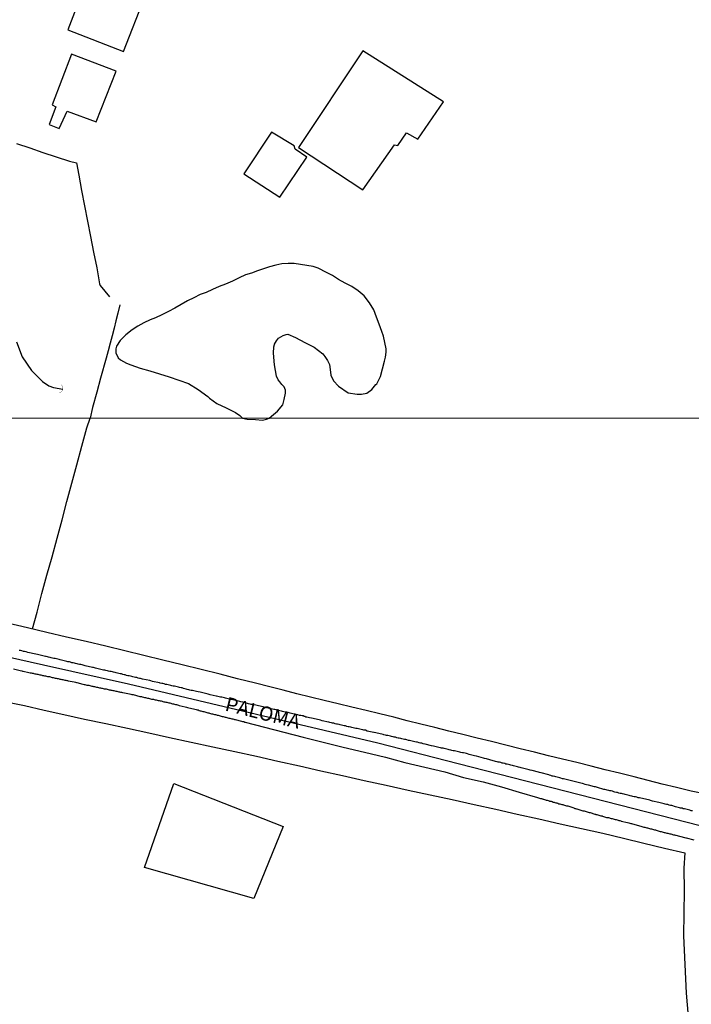
# Model space of a CAD drawing. Units: millimetres. Extents: x 192774 to 195184, y 1660436 to 1663209.
# Drawn here: x 194065 to 194184, y 1661996 to 1662170 of the extents above; entities that cross this region are included whole.
import ezdxf
from ezdxf.enums import TextEntityAlignment as Align

# ---------------------------------------------------------------- set-up
doc = ezdxf.new("R2010")
doc.units = ezdxf.units.MM
for name, color, linetype in [('EDIFICACAO_REFERENCIAL', 151, 'Continuous'), ('IMAGEM', 7, 'Continuous'), ('V-BUEIRO', 5, 'Continuous'), ('V-EDIFICACAO', 2, 'Continuous'), ('V-EIXO_DE_LOGRADOURO', 3, 'Continuous'), ('V-LAGOA', 150, 'Continuous'), ('V-LOTE', 1, 'Continuous'), ('V-NOME_DOS_LOGRADOUROS', 7, 'Continuous'), ('V-QUADRA', 2, 'Continuous'), ('V-TESTADA', 5, 'Continuous'), ('V-VALETA', 5, 'Continuous'), ('X-LIMITE_1000', 7, 'Continuous')]:
    doc.layers.add(name, color=color, linetype=linetype)
picture_1 = doc.add_image_def('image1.jpg', size_in_pixel=(4016, 4621))

# ---------------------------------------------------------------- blocks, each defined once
blk = doc.blocks.new('305')
at = {"color": 0, "linetype": 'ByBlock', "lineweight": -2, "const_width": 0.05}
blk.add_lwpolyline([(0.73, 0.39, 0.60863), (-0.73, 0.38)], format="xyb", dxfattribs=at)

msp = doc.modelspace()

# ---------------------------------------------------------------- linework, layer by layer
at = {"layer": 'EDIFICACAO_REFERENCIAL'}
msp.add_lwpolyline([(194086.96, 1662020.37), (194092.13, 1662035.18), (194111.44, 1662027.6), (194106.27, 1662014.86), (194086.96, 1662020.37)], close=True, dxfattribs=at)
at = {"layer": 'V-EDIFICACAO'}
for points in [[(194077.11, 1662178.05), (194073.38, 1662168.31), (194083.25, 1662164.47), (194087.07, 1662174.32), (194077.11, 1662178.05)], [(194125.52, 1662164.59), (194114.13, 1662147.53), (194125.52, 1662140.07), (194131.08, 1662148.01), (194131.66, 1662147.86), (194133.2, 1662150.12), (194135.21, 1662149.01), (194139.72, 1662155.57), (194125.52, 1662164.59)], [(194074.04, 1662163.99), (194070.64, 1662155.05), (194071.28, 1662154.73), (194070.1, 1662151.58), (194071.88, 1662150.9), (194073.3, 1662153.94), (194078.42, 1662152.06), (194081.93, 1662161.02), (194074.04, 1662163.99)], [(194109.34, 1662150.24), (194104.46, 1662142.9), (194110.83, 1662138.78), (194115.59, 1662145.81), (194113.55, 1662147.22), (194113.37, 1662147.81), (194109.34, 1662150.24)]]:
    msp.add_lwpolyline(points, close=True, dxfattribs=at)
at = {"layer": 'V-EIXO_DE_LOGRADOURO'}
msp.add_lwpolyline([(194198.12, 1662025.24), (194185.06, 1662027.74), (194170.81, 1662031.38), (194156.56, 1662035.02), (194142.31, 1662038.66), (194128.13, 1662042.3), (194113.45, 1662045.79), (194098.77, 1662049.28), (194084.09, 1662052.77), (194069.12, 1662056.12), (194054.15, 1662059.47), (194039.32, 1662062.82), (194024.27, 1662065.95), (194009.08, 1662068.93), (193993.96, 1662071.91), (193978.84, 1662074.89), (193963.72, 1662077.87), (193952.67, 1662079.26)], dxfattribs=at)
at = {"layer": 'V-LAGOA'}
msp.add_lwpolyline([(194108.98, 1662099.73), (194109.72, 1662100.37), (194110.4, 1662100.94), (194111.37, 1662102.08), (194111.63, 1662103), (194111.82, 1662104.11), (194111.82, 1662104.66), (194111.58, 1662105.23), (194111.22, 1662105.68), (194110.86, 1662106.12), (194110.56, 1662106.48), (194110.24, 1662107.16), (194110.24, 1662107.16), (194109.87, 1662109.17), (194109.74, 1662111.21), (194109.77, 1662112.32), (194109.89, 1662112.74), (194109.9, 1662112.8), (194110.22, 1662113.37), (194110.63, 1662113.84), (194111.43, 1662114.35), (194111.94, 1662114.47), (194112.23, 1662114.53), (194113.62, 1662113.96), (194115.26, 1662113.09), (194116.91, 1662112.25), (194118.41, 1662111.07), (194118.8, 1662110.59), (194119.27, 1662109.91), (194119.58, 1662109.2), (194119.69, 1662108.77), (194119.82, 1662107.31), (194120.29, 1662106.33), (194121.21, 1662105.35), (194122.88, 1662104.22), (194124.47, 1662103.95), (194125.24, 1662103.95), (194126.2, 1662104.11), (194127.07, 1662104.77), (194127.78, 1662105.64), (194127.94, 1662105.81), (194128.64, 1662107.06), (194129.3, 1662109.78), (194129.52, 1662110.48), (194129.64, 1662111.37), (194129.62, 1662111.99), (194129.17, 1662114.19), (194128.86, 1662115.01), (194128.39, 1662116.3), (194127.92, 1662117.58), (194127.45, 1662118.86), (194126.69, 1662120.1), (194125.75, 1662121.3), (194124.67, 1662122.21), (194123.57, 1662123), (194122.38, 1662123.55), (194121.19, 1662124.21), (194120.14, 1662124.94), (194119.05, 1662125.46), (194117.59, 1662126.19), (194116.75, 1662126.52), (194115.61, 1662126.7), (194114.49, 1662126.88), (194113.37, 1662127.03), (194112.28, 1662127.04), (194111.21, 1662126.98), (194110.11, 1662126.77), (194109.01, 1662126.44), (194107.93, 1662126.12), (194106.88, 1662125.74), (194105.83, 1662125.34), (194104.77, 1662125.06), (194103.64, 1662124.53), (194102.47, 1662123.94), (194101.27, 1662123.4), (194100.15, 1662122.99), (194098.96, 1662122.44), (194097.84, 1662121.93), (194096.75, 1662121.56), (194095.65, 1662121), (194094.53, 1662120.44), (194093.41, 1662119.81), (194092.29, 1662119.15), (194091.16, 1662118.57), (194089.98, 1662117.99), (194088.86, 1662117.43), (194087.91, 1662117.09), (194086.85, 1662116.58), (194085.77, 1662115.96), (194084.78, 1662115.34), (194083.66, 1662114.45), (194082.66, 1662113.44), (194082.02, 1662112.45), (194081.88, 1662111.94), (194081.89, 1662111.28), (194082.27, 1662110.39), (194082.7, 1662110.04), (194083.77, 1662109.44), (194084.53, 1662109.14), (194086.17, 1662108.57), (194087.88, 1662108.06), (194089.59, 1662107.55), (194091.3, 1662107.04), (194093.01, 1662106.45), (194094.73, 1662105.86), (194096.44, 1662104.8), (194098.1, 1662103.57), (194098.42, 1662103.26), (194099.73, 1662102.34), (194101.37, 1662101.52), (194103.01, 1662100.7), (194103.78, 1662100.17), (194104.22, 1662099.73), (194105.05, 1662099.57), (194106.52, 1662099.46), (194107.79, 1662099.37), (194108.48, 1662099.54)], close=True, dxfattribs=at)
at = {"layer": 'V-LOTE'}
for points in [[(194064.32, 1662148.24), (194066.66, 1662147.45), (194069, 1662146.66), (194071.34, 1662145.87), (194073.7, 1662145.11), (194074.91, 1662144.79), (194075.37, 1662142.63), (194075.83, 1662139.95), (194076.34, 1662137.25), (194076.88, 1662134.52), (194077.42, 1662131.79), (194077.96, 1662129.04), (194078.5, 1662126.29), (194078.99, 1662123.47), (194079.11, 1662123.16), (194080.77, 1662121.16)], [(194082.57, 1662119.71), (194082.24, 1662118.24), (194081.9, 1662116.92), (194081.58, 1662115.6), (194081.24, 1662114.28), (194080.85, 1662112.96), (194080.52, 1662111.64), (194080.16, 1662110.3), (194079.17, 1662106.79), (194078.51, 1662104.29), (194077.77, 1662101.58), (194077.33, 1662099.71)], [(194067.15, 1662062.5), (194067.98, 1662065.48), (194068.82, 1662068.73), (194069.68, 1662071.98), (194070.63, 1662075.25), (194071.51, 1662078.5), (194072.39, 1662081.75), (194073.21, 1662085), (194074.12, 1662088.25), (194075, 1662091.5), (194075.88, 1662094.75), (194076.76, 1662098), (194077.33, 1662099.71)], [(194186.09, 1662033.34), (194183.45, 1662033.85), (194180.9, 1662034.47), (194178.34, 1662035.09), (194175.9, 1662035.75), (194173.43, 1662036.39), (194170.83, 1662037.01), (194168.28, 1662037.63), (194165.81, 1662038.27), (194163.28, 1662038.89), (194160.77, 1662039.49), (194158.28, 1662040.11), (194155.79, 1662040.73), (194153.26, 1662041.35), (194150.73, 1662041.97), (194148.2, 1662042.59), (194145.67, 1662043.21), (194143.14, 1662043.83), (194140.69, 1662044.45), (194138.22, 1662045.07), (194135.73, 1662045.67), (194133.35, 1662046.29), (194130.97, 1662046.91), (194128.5, 1662047.5), (194126.06, 1662048.09), (194123.55, 1662048.66), (194121.11, 1662049.26), (194118.69, 1662049.86), (194116.27, 1662050.46), (194113.85, 1662051.06), (194111.43, 1662051.66), (194109.05, 1662052.3), (194106.54, 1662052.94), (194103.35, 1662053.67), (194100.31, 1662054.51), (194096.94, 1662055.33), (194093.57, 1662056.15), (194090.2, 1662056.97), (194086.83, 1662057.79), (194083.46, 1662058.61), (194080.09, 1662059.43), (194076.63, 1662060.25), (194073.17, 1662061.07), (194069.71, 1662061.89), (194066.25, 1662062.71), (194062.73, 1662063.53)], [(194062.21, 1662049.71), (194065.74, 1662048.97), (194069.21, 1662048.17), (194072.7, 1662047.37), (194076.35, 1662046.57), (194080.13, 1662045.77), (194083.91, 1662044.97), (194087.69, 1662044.17), (194091.36, 1662043.34), (194095.18, 1662042.51), (194099, 1662041.68), (194102.91, 1662040.85), (194106.69, 1662040), (194110.49, 1662039.15), (194114.29, 1662038.3), (194118.09, 1662037.45), (194121.89, 1662036.6), (194125.71, 1662035.75), (194129.6, 1662034.9), (194133.49, 1662034.05), (194137.38, 1662033.2), (194141.27, 1662032.35), (194145.16, 1662031.5), (194148.96, 1662030.65), (194152.76, 1662029.8), (194156.56, 1662028.95), (194160.34, 1662028.1), (194164.12, 1662027.25), (194167.9, 1662026.4), (194171.52, 1662025.53), (194175.14, 1662024.66), (194178.77, 1662023.79), (194182.34, 1662022.94)], [(194182.34, 1662022.94), (194182.21, 1662020.24), (194182.25, 1662016.28), (194182.16, 1662012.3), (194182.11, 1662008.32), (194182.62, 1661998.17), (194183.35, 1661989.28)]]:
    msp.add_lwpolyline(points, dxfattribs=at)
at = {"layer": 'V-QUADRA'}
for points in [[(194183.74, 1662030.36), (194183.48, 1662030.4), (194183.27, 1662030.48), (194183.02, 1662030.53), (194182.76, 1662030.61), (194182.55, 1662030.65), (194182.29, 1662030.7), (194182.08, 1662030.74), (194181.87, 1662030.82), (194181.61, 1662030.87), (194181.4, 1662030.91), (194181.19, 1662030.97), (194180.93, 1662031.04), (194180.72, 1662031.08), (194180.51, 1662031.16), (194180.25, 1662031.25), (194180.04, 1662031.29), (194179.83, 1662031.33), (194179.57, 1662031.38), (194179.36, 1662031.46), (194179.15, 1662031.5), (194178.89, 1662031.55), (194178.68, 1662031.59), (194178.47, 1662031.67), (194178.21, 1662031.72), (194178, 1662031.78), (194177.79, 1662031.82), (194177.77, 1662031.83), (194176.64, 1662032.1), (194176.32, 1662032.18), (194176.15, 1662032.23), (194174.9, 1662032.52), (194174.56, 1662032.61), (194174.35, 1662032.65), (194174.09, 1662032.69), (194173.88, 1662032.78), (194173.67, 1662032.82), (194173.41, 1662032.86), (194173.2, 1662032.91), (194172.99, 1662032.99), (194172.73, 1662033.03), (194172.52, 1662033.08), (194172.31, 1662033.14), (194172.05, 1662033.2), (194171.84, 1662033.25), (194171.63, 1662033.29), (194171.37, 1662033.37), (194171.16, 1662033.42), (194170.95, 1662033.46), (194170.69, 1662033.5), (194170.48, 1662033.59), (194170.27, 1662033.63), (194170.01, 1662033.67), (194170.01, 1662033.67), (194169.8, 1662033.71), (194169.59, 1662033.82), (194169.33, 1662033.88), (194169.12, 1662033.93), (194168.91, 1662033.99), (194168.65, 1662034.05), (194168.44, 1662034.1), (194168.23, 1662034.14), (194168.08, 1662034.16), (194166.91, 1662034.5), (194166.57, 1662034.59), (194166.42, 1662034.63), (194165.34, 1662034.9), (194165.02, 1662034.99), (194164.74, 1662035.05), (194164.49, 1662035.12), (194164.27, 1662035.18), (194164.02, 1662035.24), (194163.76, 1662035.31), (194163.55, 1662035.35), (194163.3, 1662035.41), (194163.04, 1662035.5), (194162.83, 1662035.54), (194162.57, 1662035.61), (194162.32, 1662035.67), (194162.11, 1662035.71), (194161.85, 1662035.8), (194161.64, 1662035.84), (194161.43, 1662035.9), (194161.17, 1662035.97), (194160.96, 1662036.03), (194160.75, 1662036.05), (194160.49, 1662036.14), (194160.28, 1662036.18), (194160.07, 1662036.24), (194159.81, 1662036.31), (194159.6, 1662036.35), (194159.39, 1662036.41), (194159.13, 1662036.48), (194158.92, 1662036.52), (194158.71, 1662036.6), (194158.45, 1662036.69), (194158.34, 1662036.73), (194157.01, 1662037.07), (194156.67, 1662037.14), (194156.52, 1662037.18), (194155.39, 1662037.5), (194155.05, 1662037.56), (194154.84, 1662037.62), (194154.63, 1662037.67), (194154.37, 1662037.75), (194154.16, 1662037.79), (194153.95, 1662037.86), (194153.69, 1662037.92), (194153.48, 1662037.96), (194153.27, 1662038.01), (194153.01, 1662038.07), (194152.8, 1662038.13), (194152.59, 1662038.2), (194152.33, 1662038.26), (194152.12, 1662038.3), (194151.91, 1662038.37), (194151.65, 1662038.43), (194151.44, 1662038.47), (194151.23, 1662038.54), (194150.97, 1662038.6), (194150.76, 1662038.64), (194150.55, 1662038.71), (194150.29, 1662038.77), (194150.08, 1662038.81), (194149.87, 1662038.88), (194149.61, 1662038.94), (194149.4, 1662038.98), (194149.19, 1662039.03), (194148.93, 1662039.11), (194148.72, 1662039.15), (194148.53, 1662039.2), (194147.32, 1662039.56), (194146.98, 1662039.64), (194146.83, 1662039.69), (194145.57, 1662040), (194145.23, 1662040.09), (194144.98, 1662040.15), (194144.73, 1662040.22), (194144.51, 1662040.26), (194144.26, 1662040.34), (194144, 1662040.41), (194143.79, 1662040.47), (194143.54, 1662040.54), (194143.28, 1662040.6), (194143.07, 1662040.64), (194142.81, 1662040.68), (194142.6, 1662040.73), (194142.39, 1662040.77), (194142.13, 1662040.85), (194141.92, 1662040.9), (194141.71, 1662040.94), (194141.45, 1662040.98), (194141.24, 1662041.02), (194141.03, 1662041.11), (194141.03, 1662041.11), (194140.77, 1662041.15), (194140.56, 1662041.19), (194140.35, 1662041.24), (194140.09, 1662041.3), (194139.88, 1662041.36), (194139.67, 1662041.41), (194139.41, 1662041.45), (194139.2, 1662041.49), (194139.18, 1662041.49), (194137.97, 1662041.79), (194137.63, 1662041.85), (194137.61, 1662041.86), (194136.48, 1662042.17), (194136.14, 1662042.23), (194135.89, 1662042.3), (194135.67, 1662042.34), (194135.42, 1662042.4), (194135.16, 1662042.47), (194134.95, 1662042.51), (194134.7, 1662042.55), (194134.44, 1662042.64), (194134.23, 1662042.68), (194133.97, 1662042.72), (194133.76, 1662042.77), (194133.55, 1662042.81), (194133.29, 1662042.89), (194133.08, 1662042.94), (194132.87, 1662042.98), (194132.61, 1662043.04), (194132.4, 1662043.11), (194132.19, 1662043.15), (194131.93, 1662043.19), (194131.72, 1662043.23), (194131.51, 1662043.28), (194131.25, 1662043.36), (194131.04, 1662043.4), (194130.83, 1662043.45), (194130.57, 1662043.49), (194130.36, 1662043.55), (194130.15, 1662043.59), (194129.89, 1662043.66), (194129.68, 1662043.7), (194129.47, 1662043.74), (194129.21, 1662043.81), (194129.11, 1662043.83), (194127.81, 1662044.13), (194127.47, 1662044.19), (194127.45, 1662044.19), (194126.28, 1662044.47), (194125.98, 1662044.59), (194125.69, 1662044.64), (194125.47, 1662044.68), (194125.22, 1662044.76), (194124.96, 1662044.81), (194124.75, 1662044.85), (194124.5, 1662044.93), (194124.24, 1662044.93), (194124.03, 1662044.98), (194123.77, 1662045.02), (194123.56, 1662045.06), (194123.35, 1662045.15), (194123.09, 1662045.19), (194122.88, 1662045.23), (194122.67, 1662045.27), (194122.41, 1662045.36), (194122.2, 1662045.4), (194121.99, 1662045.44), (194121.73, 1662045.49), (194121.52, 1662045.55), (194121.31, 1662045.61), (194121.05, 1662045.66), (194120.84, 1662045.7), (194120.63, 1662045.74), (194120.37, 1662045.83), (194120.16, 1662045.87), (194119.95, 1662045.91), (194119.69, 1662045.95), (194119.48, 1662046.02), (194119.46, 1662046.02), (194118.33, 1662046.29), (194117.99, 1662046.38), (194117.76, 1662046.44), (194116.42, 1662046.72), (194116.08, 1662046.8), (194115.87, 1662046.84), (194115.61, 1662046.89), (194115.4, 1662046.93), (194115.34, 1662047.01), (194115.23, 1662047.01), (194115.21, 1662047.06), (194115.12, 1662047.06), (194114.93, 1662047.12), (194114.76, 1662047.14), (194114.55, 1662047.18), (194114.3, 1662047.23), (194114.04, 1662047.31), (194113.83, 1662047.35), (194113.57, 1662047.42), (194113.36, 1662047.44), (194113.15, 1662047.5), (194113.15, 1662047.5), (194112.89, 1662047.57), (194112.68, 1662047.61), (194112.47, 1662047.65), (194112.21, 1662047.71), (194112, 1662047.78), (194111.79, 1662047.82), (194111.53, 1662047.88), (194111.32, 1662047.93), (194111.11, 1662047.97), (194110.85, 1662048.03), (194110.64, 1662048.08), (194110.43, 1662048.12), (194110.17, 1662048.18), (194109.96, 1662048.25), (194109.75, 1662048.29), (194109.56, 1662048.33), (194108.26, 1662048.63), (194107.9, 1662048.71), (194107.81, 1662048.74), (194106.6, 1662049.01), (194106.26, 1662049.1), (194106.01, 1662049.14), (194105.8, 1662049.18), (194105.58, 1662049.22), (194105.33, 1662049.29), (194105.12, 1662049.35), (194104.9, 1662049.39), (194104.65, 1662049.44), (194104.44, 1662049.52), (194104.28, 1662049.56), (194104.22, 1662049.58), (194103.97, 1662049.65), (194103.76, 1662049.69), (194103.54, 1662049.73), (194103.29, 1662049.8), (194103.08, 1662049.86), (194102.86, 1662049.9), (194102.61, 1662049.95), (194102.4, 1662050.01), (194102.18, 1662050.05), (194101.93, 1662050.12), (194101.72, 1662050.16), (194101.5, 1662050.2), (194101.25, 1662050.29), (194101.04, 1662050.33), (194100.82, 1662050.37), (194100.57, 1662050.43), (194100.36, 1662050.46), (194100.14, 1662050.5), (194099.89, 1662050.58), (194099.68, 1662050.61), (194099.61, 1662050.61), (194098.53, 1662050.88), (194098.19, 1662050.97), (194097.95, 1662051.03), (194096.74, 1662051.31), (194096.4, 1662051.39), (194096.15, 1662051.43), (194095.89, 1662051.48), (194095.64, 1662051.56), (194095.43, 1662051.6), (194095.17, 1662051.65), (194094.96, 1662051.69), (194094.75, 1662051.75), (194094.49, 1662051.82), (194094.28, 1662051.86), (194094.07, 1662051.9), (194093.81, 1662051.97), (194093.6, 1662052.07), (194093.39, 1662052.11), (194093.13, 1662052.16), (194092.92, 1662052.2), (194092.71, 1662052.26), (194092.45, 1662052.33), (194092.24, 1662052.37), (194092.03, 1662052.41), (194091.77, 1662052.45), (194091.56, 1662052.52), (194091.35, 1662052.58), (194091.09, 1662052.62), (194090.88, 1662052.67), (194090.67, 1662052.71), (194090.41, 1662052.79), (194090.2, 1662052.84), (194089.99, 1662052.88), (194089.73, 1662052.92), (194089.58, 1662052.95), (194088.37, 1662053.24), (194088.03, 1662053.33), (194087.88, 1662053.37), (194086.59, 1662053.64), (194086.25, 1662053.73), (194086.04, 1662053.77), (194085.82, 1662053.81), (194085.57, 1662053.9), (194085.36, 1662053.94), (194085.14, 1662053.98), (194084.89, 1662054.03), (194084.68, 1662054.09), (194084.46, 1662054.13), (194084.46, 1662054.13), (194084.21, 1662054.2), (194084, 1662054.24), (194083.78, 1662054.28), (194083.53, 1662054.37), (194083.32, 1662054.41), (194083.1, 1662054.45), (194082.85, 1662054.54), (194082.64, 1662054.58), (194082.42, 1662054.64), (194082.17, 1662054.71), (194081.96, 1662054.75), (194081.74, 1662054.79), (194081.49, 1662054.86), (194081.28, 1662054.92), (194081.06, 1662054.96), (194080.81, 1662055), (194080.6, 1662055.05), (194080.38, 1662055.11), (194080.13, 1662055.17), (194079.92, 1662055.22), (194079.7, 1662055.24), (194079.68, 1662055.24), (194078.3, 1662055.58), (194077.96, 1662055.66), (194077.77, 1662055.71), (194076.47, 1662056), (194076.13, 1662056.07), (194075.92, 1662056.15), (194075.71, 1662056.19), (194075.45, 1662056.24), (194075.24, 1662056.28), (194075.03, 1662056.32), (194074.77, 1662056.41), (194074.56, 1662056.45), (194074.35, 1662056.49), (194074.09, 1662056.53), (194073.88, 1662056.6), (194073.67, 1662056.66), (194073.41, 1662056.7), (194073.2, 1662056.75), (194072.99, 1662056.79), (194072.73, 1662056.87), (194072.52, 1662056.92), (194072.31, 1662056.96), (194072.05, 1662057.04), (194071.84, 1662057.09), (194071.63, 1662057.15), (194071.37, 1662057.21), (194071.16, 1662057.26), (194070.95, 1662057.3), (194070.69, 1662057.34), (194070.48, 1662057.41), (194070.27, 1662057.47), (194070.01, 1662057.51), (194069.8, 1662057.55), (194069.59, 1662057.6), (194069.48, 1662057.62), (194068.06, 1662057.96), (194067.74, 1662058.05), (194066.36, 1662058.34), (194066.02, 1662058.45), (194065.76, 1662058.49), (194065.55, 1662058.53), (194065.3, 1662058.6), (194065.04, 1662058.66), (194064.83, 1662058.7)], [(194063.83, 1662055.43), (194065, 1662055.13), (194065.25, 1662055.09), (194065.42, 1662055.05), (194065.53, 1662055.03), (194066.53, 1662054.79), (194066.74, 1662054.75), (194066.91, 1662054.73), (194067.08, 1662054.71), (194067.25, 1662054.66), (194067.42, 1662054.62), (194067.59, 1662054.58), (194067.76, 1662054.54), (194067.93, 1662054.49), (194068.1, 1662054.49), (194068.27, 1662054.45), (194068.44, 1662054.41), (194068.61, 1662054.37), (194068.78, 1662054.32), (194068.95, 1662054.28), (194069.12, 1662054.28), (194069.29, 1662054.24), (194069.46, 1662054.2), (194069.63, 1662054.15), (194069.8, 1662054.11), (194069.97, 1662054.07), (194070.14, 1662054.07), (194070.31, 1662054.03), (194070.48, 1662053.98), (194070.65, 1662053.94), (194070.82, 1662053.9), (194070.99, 1662053.86), (194071.16, 1662053.81), (194071.33, 1662053.81), (194071.5, 1662053.77), (194071.67, 1662053.73), (194071.84, 1662053.69), (194072.01, 1662053.64), (194072.18, 1662053.6), (194072.35, 1662053.56), (194072.52, 1662053.56), (194072.69, 1662053.52), (194072.86, 1662053.47), (194073.03, 1662053.43), (194073.2, 1662053.39), (194073.37, 1662053.37), (194073.43, 1662053.35), (194074.52, 1662053.13), (194074.77, 1662053.07), (194074.94, 1662053.03), (194075.01, 1662053.01), (194076.05, 1662052.75), (194076.26, 1662052.71), (194076.43, 1662052.67), (194076.6, 1662052.62), (194076.77, 1662052.58), (194076.94, 1662052.58), (194077.11, 1662052.54), (194077.28, 1662052.5), (194077.45, 1662052.45), (194077.62, 1662052.41), (194077.79, 1662052.37), (194077.96, 1662052.33), (194078.13, 1662052.31), (194078.3, 1662052.28), (194078.47, 1662052.24), (194078.47, 1662052.24), (194078.64, 1662052.2), (194078.81, 1662052.16), (194078.98, 1662052.11), (194079.15, 1662052.09), (194079.32, 1662052.05), (194079.49, 1662052.03), (194079.66, 1662051.99), (194079.83, 1662051.94), (194080, 1662051.9), (194080.17, 1662051.9), (194080.34, 1662051.86), (194080.51, 1662051.82), (194080.68, 1662051.77), (194080.85, 1662051.73), (194081.02, 1662051.69), (194081.19, 1662051.67), (194081.36, 1662051.65), (194081.53, 1662051.6), (194081.7, 1662051.56), (194081.87, 1662051.52), (194082.04, 1662051.48), (194082.21, 1662051.46), (194082.38, 1662051.41), (194082.55, 1662051.37), (194082.72, 1662051.35), (194082.89, 1662051.31), (194083.06, 1662051.26), (194083.12, 1662051.25), (194084.29, 1662051.01), (194084.51, 1662050.97), (194084.72, 1662050.92), (194084.89, 1662050.9), (194084.91, 1662050.91), (194086.12, 1662050.58), (194086.38, 1662050.54), (194086.55, 1662050.5), (194086.76, 1662050.46), (194086.93, 1662050.41), (194087.1, 1662050.37), (194087.27, 1662050.33), (194087.48, 1662050.29), (194087.65, 1662050.24), (194087.82, 1662050.2), (194087.99, 1662050.16), (194088.16, 1662050.12), (194088.33, 1662050.09), (194088.5, 1662050.07), (194088.67, 1662050.03), (194088.84, 1662049.99), (194089.01, 1662049.95), (194089.18, 1662049.9), (194089.35, 1662049.86), (194089.52, 1662049.84), (194089.69, 1662049.82), (194089.86, 1662049.78), (194090.03, 1662049.73), (194090.2, 1662049.69), (194090.37, 1662049.65), (194090.54, 1662049.63), (194090.71, 1662049.59), (194090.88, 1662049.54), (194091.05, 1662049.5), (194091.22, 1662049.46), (194091.39, 1662049.42), (194091.56, 1662049.37), (194091.73, 1662049.33), (194091.9, 1662049.29), (194092.07, 1662049.27), (194092.24, 1662049.22), (194092.41, 1662049.16), (194092.58, 1662049.14), (194092.75, 1662049.08), (194092.92, 1662049.03), (194093.07, 1662048.99), (194094.11, 1662048.76), (194094.36, 1662048.69), (194094.55, 1662048.65), (194095.85, 1662048.31), (194096.06, 1662048.27), (194096.23, 1662048.23), (194096.4, 1662048.18), (194096.57, 1662048.1), (194096.74, 1662048.06), (194096.91, 1662048.01), (194097.08, 1662047.97), (194097.25, 1662047.93), (194097.42, 1662047.89), (194097.59, 1662047.84), (194097.76, 1662047.8), (194097.93, 1662047.76), (194098.1, 1662047.69), (194098.27, 1662047.67), (194098.44, 1662047.63), (194098.61, 1662047.57), (194098.78, 1662047.52), (194098.95, 1662047.5), (194099.12, 1662047.44), (194099.29, 1662047.4), (194099.46, 1662047.38), (194099.63, 1662047.31), (194099.63, 1662047.31), (194099.8, 1662047.27), (194099.97, 1662047.25), (194100.14, 1662047.18), (194100.31, 1662047.14), (194100.48, 1662047.1), (194100.65, 1662047.06), (194100.82, 1662047.01), (194100.99, 1662046.97), (194101.16, 1662046.93), (194101.33, 1662046.89), (194101.5, 1662046.84), (194101.67, 1662046.8), (194101.84, 1662046.76), (194102.01, 1662046.72), (194102.18, 1662046.67), (194102.35, 1662046.63), (194102.52, 1662046.59), (194102.69, 1662046.55), (194102.86, 1662046.5), (194102.93, 1662046.49), (194104.05, 1662046.21), (194104.27, 1662046.17), (194104.48, 1662046.12), (194104.65, 1662046.06), (194104.71, 1662046.04), (194108.13, 1662045.15), (194111.55, 1662044.26), (194114.97, 1662043.37), (194118.51, 1662042.48), (194122.05, 1662041.59), (194125.76, 1662040.72), (194129.47, 1662039.85), (194132.92, 1662038.89), (194136.45, 1662038.06), (194139.98, 1662037.23), (194143.29, 1662036.27), (194146.76, 1662035.49), (194149.96, 1662034.58), (194153.12, 1662033.64), (194156.35, 1662032.7), (194156.54, 1662032.65), (194156.71, 1662032.61), (194156.88, 1662032.57), (194157.05, 1662032.52), (194157.22, 1662032.48), (194157.26, 1662032.44), (194157.39, 1662032.44), (194157.56, 1662032.38), (194157.73, 1662032.31), (194157.9, 1662032.27), (194158.07, 1662032.23), (194158.24, 1662032.18), (194158.41, 1662032.14), (194158.43, 1662032.1), (194158.58, 1662032.1), (194158.75, 1662032.06), (194158.92, 1662032.01), (194159.09, 1662031.93), (194159.26, 1662031.89), (194159.43, 1662031.84), (194159.6, 1662031.8), (194159.77, 1662031.76), (194159.94, 1662031.72), (194160.11, 1662031.63), (194160.28, 1662031.59), (194160.45, 1662031.55), (194160.62, 1662031.5), (194160.79, 1662031.46), (194160.96, 1662031.42), (194161.13, 1662031.38), (194161.3, 1662031.33), (194161.47, 1662031.27), (194161.64, 1662031.23), (194161.7, 1662031.23), (194162.74, 1662030.89), (194162.8, 1662030.85), (194162.93, 1662030.8), (194163.08, 1662030.78), (194163.25, 1662030.74), (194163.27, 1662030.72), (194164.36, 1662030.4), (194164.61, 1662030.36), (194164.78, 1662030.31), (194164.95, 1662030.23), (194165.12, 1662030.19), (194165.29, 1662030.14), (194165.46, 1662030.1), (194165.63, 1662030.06), (194165.8, 1662030), (194165.97, 1662029.93), (194166.14, 1662029.89), (194166.31, 1662029.85), (194166.48, 1662029.8), (194166.65, 1662029.76), (194166.67, 1662029.72), (194166.82, 1662029.72), (194166.99, 1662029.68), (194167.16, 1662029.59), (194167.33, 1662029.55), (194167.5, 1662029.51), (194167.5, 1662029.51), (194167.67, 1662029.46), (194167.76, 1662029.46), (194167.84, 1662029.42), (194168.01, 1662029.38), (194168.18, 1662029.32), (194168.35, 1662029.25), (194168.52, 1662029.21), (194168.69, 1662029.21), (194168.86, 1662029.17), (194169.03, 1662029.12), (194169.2, 1662029.08), (194169.37, 1662029.04), (194169.54, 1662029), (194169.71, 1662028.95), (194169.88, 1662028.89), (194170.05, 1662028.85), (194170.22, 1662028.83), (194170.39, 1662028.76), (194170.56, 1662028.72), (194170.73, 1662028.68), (194170.9, 1662028.64), (194171.07, 1662028.59), (194171.14, 1662028.57), (194172.22, 1662028.3), (194172.45, 1662028.23), (194172.65, 1662028.19), (194172.82, 1662028.15), (194172.96, 1662028.13), (194174.35, 1662027.72), (194174.6, 1662027.64), (194174.77, 1662027.59), (194174.94, 1662027.55), (194175.11, 1662027.51), (194175.28, 1662027.47), (194175.45, 1662027.42), (194175.62, 1662027.38), (194175.79, 1662027.34), (194175.96, 1662027.3), (194176.13, 1662027.25), (194176.3, 1662027.21), (194176.47, 1662027.17), (194176.64, 1662027.13), (194176.81, 1662027.08), (194176.98, 1662027.02), (194177.15, 1662027), (194177.32, 1662026.96), (194177.49, 1662026.87), (194177.66, 1662026.83), (194177.83, 1662026.79), (194178, 1662026.74), (194178.17, 1662026.7), (194178.34, 1662026.66), (194178.51, 1662026.62), (194178.68, 1662026.57), (194178.85, 1662026.53), (194179.02, 1662026.49), (194179.19, 1662026.45), (194179.36, 1662026.4), (194179.53, 1662026.36), (194179.7, 1662026.32), (194179.87, 1662026.28), (194180.04, 1662026.23), (194180.21, 1662026.19), (194180.38, 1662026.15), (194180.55, 1662026.11), (194180.72, 1662026.06), (194180.78, 1662026.05), (194182.29, 1662025.66), (194182.51, 1662025.62), (194182.61, 1662025.58), (194183.95, 1662025.24)]]:
    msp.add_lwpolyline(points, dxfattribs=at)
at = {"layer": 'V-TESTADA'}
for points in [[(194186.09, 1662033.34), (194183.45, 1662033.85), (194180.9, 1662034.47), (194178.34, 1662035.09), (194175.9, 1662035.75), (194173.43, 1662036.39), (194170.83, 1662037.01), (194168.28, 1662037.63), (194165.81, 1662038.27), (194163.28, 1662038.89), (194160.77, 1662039.49), (194158.28, 1662040.11), (194155.79, 1662040.73), (194153.26, 1662041.35), (194150.73, 1662041.97), (194148.2, 1662042.59), (194145.67, 1662043.21), (194143.14, 1662043.83), (194140.69, 1662044.45), (194138.22, 1662045.07), (194135.73, 1662045.67), (194133.35, 1662046.29), (194130.97, 1662046.91), (194128.5, 1662047.5), (194126.06, 1662048.09), (194123.55, 1662048.66), (194121.11, 1662049.26), (194118.69, 1662049.86), (194116.27, 1662050.46), (194113.85, 1662051.06), (194111.43, 1662051.66), (194109.05, 1662052.3), (194106.54, 1662052.94), (194103.35, 1662053.67), (194100.31, 1662054.51), (194096.94, 1662055.33), (194093.57, 1662056.15), (194090.2, 1662056.97), (194086.83, 1662057.79), (194083.46, 1662058.61), (194080.09, 1662059.43), (194076.63, 1662060.25), (194073.17, 1662061.07), (194069.71, 1662061.89), (194066.25, 1662062.71), (194062.73, 1662063.53)], [(194062.21, 1662049.71), (194065.74, 1662048.97), (194069.21, 1662048.17), (194072.7, 1662047.37), (194076.35, 1662046.57), (194080.13, 1662045.77), (194083.91, 1662044.97), (194087.69, 1662044.17), (194091.36, 1662043.34), (194095.18, 1662042.51), (194099, 1662041.68), (194102.91, 1662040.85), (194106.69, 1662040), (194110.49, 1662039.15), (194114.29, 1662038.3), (194118.09, 1662037.45), (194121.89, 1662036.6), (194125.71, 1662035.75), (194129.6, 1662034.9), (194133.49, 1662034.05), (194137.38, 1662033.2), (194141.27, 1662032.35), (194145.16, 1662031.5), (194148.96, 1662030.65), (194152.76, 1662029.8), (194156.56, 1662028.95), (194160.34, 1662028.1), (194164.12, 1662027.25), (194167.9, 1662026.4), (194171.52, 1662025.53), (194175.14, 1662024.66), (194178.77, 1662023.79), (194182.34, 1662022.94)], [(194182.34, 1662022.94), (194182.21, 1662020.24), (194182.25, 1662016.28), (194182.16, 1662012.3), (194182.11, 1662008.32), (194182.62, 1661998.17), (194183.35, 1661989.28)]]:
    msp.add_lwpolyline(points, dxfattribs=at)
at = {"layer": 'V-VALETA'}
msp.add_lwpolyline([(194064.31, 1662113.18), (194065.32, 1662110.54), (194066.97, 1662108.15), (194068.95, 1662106.17), (194070.07, 1662105.46), (194070.87, 1662105.13), (194072.49, 1662104.83)], dxfattribs=at)
at = {"layer": 'X-LIMITE_1000'}
msp.add_line((195183.24, 1662100.25), (192774.85, 1662098.93), dxfattribs=at)

# ---------------------------------------------------------------- block references
at = {"layer": 'V-BUEIRO', "xscale": 0.999997261439539, "yscale": 0.999997261439539, "zscale": 0.999997261439539, "rotation": 258}
msp.add_blockref('305', (194071.68, 1662104.99), dxfattribs=at)

# ---------------------------------------------------------------- texts
at = {"layer": 'V-NOME_DOS_LOGRADOUROS'}
msp.add_text('PALOMA', height=2.5, rotation=346, dxfattribs=at).set_placement((194100.82, 1662047.35), align=Align.BOTTOM_LEFT)

# ---------------------------------------------------------------- referenced raster images: frames only (the image files are external)
at = {"layer": 'IMAGEM'}
image = msp.add_image(picture_1, insert=(192773.95, 1660436.07), size_in_units=(2410.01, 2773.07), dxfattribs=at)
image.dxf.flags = 7

doc.saveas('drawing.dxf')
